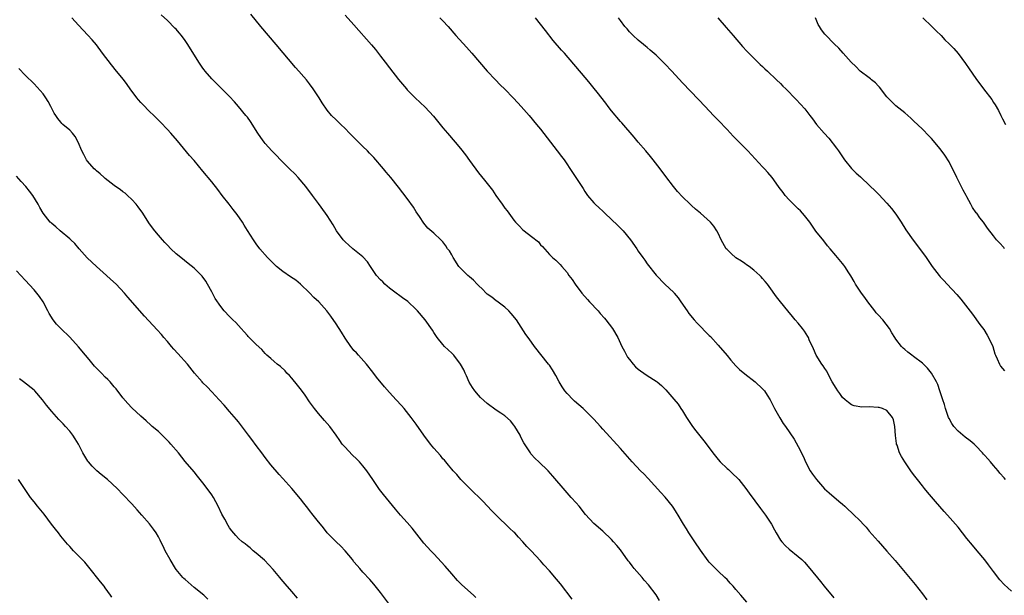
# Model space of a CAD drawing. Units: inches. Extents: x 2625000 to 2628000, y 1482000 to 1485000.
# Drawn here: x 2625390 to 2625611, y 1482401 to 1482531 of the extents above; entities that cross this region are included whole.
import ezdxf

# ---------------------------------------------------------------- set-up
doc = ezdxf.new("R2010")
doc.units = ezdxf.units.IN
doc.header["$MEASUREMENT"] = 0
doc.layers.add('LD26251482_10ft', color=60, linetype='Continuous')

msp = doc.modelspace()

# ---------------------------------------------------------------- linework, layer by layer
at = {"layer": 'LD26251482_10ft'}
for points, elevation in [([(2625514.1, 1482400.1), (2625511.5, 1482403.5), (2625510.61, 1482404.61), (2625509, 1482406.46), (2625507.78, 1482407.78), (2625507, 1482408.7), (2625504.86, 1482411), (2625503.92, 1482411.92), (2625503.03, 1482413), (2625502.03, 1482414.03), (2625501.18, 1482415), (2625501, 1482415.18), (2625500.04, 1482416.04), (2625497, 1482418.98), (2625496.01, 1482420.01), (2625495, 1482421.11), (2625494.05, 1482422.05), (2625493, 1482423.14), (2625492.03, 1482424.03), (2625491.06, 1482425), (2625489.08, 1482427), (2625488.15, 1482428.15), (2625487.3, 1482429), (2625487, 1482429.35), (2625486.29, 1482430.29), (2625485.35, 1482431.35), (2625485, 1482431.7), (2625484.45, 1482432.45), (2625483, 1482434.08), (2625482.26, 1482435), (2625480.73, 1482437), (2625479, 1482439.48), (2625477.91, 1482441), (2625476.31, 1482443), (2625475.67, 1482443.67), (2625474.48, 1482445), (2625473, 1482446.61), (2625471.88, 1482447.88), (2625470.09, 1482450.09), (2625469.23, 1482451.23), (2625467.8, 1482453), (2625466, 1482455), (2625465.54, 1482455.54), (2625465, 1482456.11), (2625464.61, 1482456.61), (2625464.3, 1482457), (2625463, 1482458.86), (2625462.2, 1482460.2), (2625461, 1482462.05), (2625459.79, 1482463.79), (2625458.89, 1482465), (2625457.07, 1482467), (2625456, 1482468), (2625455, 1482469.07), (2625453, 1482470.99), (2625451.88, 1482471.88), (2625450.7, 1482472.7), (2625449, 1482473.84), (2625447.56, 1482475), (2625447.27, 1482475.27), (2625446.26, 1482476.26), (2625445.57, 1482477), (2625443.83, 1482479), (2625443, 1482480.08), (2625442.35, 1482481), (2625441, 1482483.09), (2625440.31, 1482484.31), (2625439.87, 1482485), (2625438.71, 1482486.71), (2625437.84, 1482487.84), (2625436.89, 1482489), (2625435.32, 1482491), (2625434.34, 1482492.34), (2625433, 1482494.04), (2625431, 1482496.48), (2625429, 1482498.85), (2625427.99, 1482499.99), (2625425.26, 1482503.26), (2625423.75, 1482505), (2625423, 1482505.84), (2625421.48, 1482507.48), (2625419.98, 1482509), (2625419, 1482509.92), (2625417.48, 1482511.48), (2625417, 1482511.95), (2625416.5, 1482512.5), (2625416.11, 1482513), (2625414.62, 1482515), (2625413.96, 1482515.96), (2625413.12, 1482517.12), (2625411.56, 1482519), (2625410.39, 1482520.39), (2625408.4, 1482523), (2625407, 1482524.88), (2625406.04, 1482526.04), (2625405.11, 1482527.11), (2625403, 1482529.31), (2625401.5, 1482531)], 11000), ([(2625533.8, 1482399.8), (2625533, 1482401.04), (2625531.3, 1482403.3), (2625530.37, 1482404.37), (2625529.85, 1482405), (2625528.11, 1482407), (2625527.61, 1482407.61), (2625527, 1482408.43), (2625526.73, 1482408.73), (2625525, 1482411.19), (2625524.15, 1482412.16), (2625523.46, 1482413), (2625523, 1482413.5), (2625521, 1482415.38), (2625519, 1482417.09), (2625517.12, 1482419.12), (2625515.67, 1482421), (2625515, 1482421.75), (2625513.93, 1482423), (2625513, 1482423.99), (2625512.53, 1482424.53), (2625509.8, 1482427.8), (2625508.69, 1482429), (2625506.59, 1482431), (2625505.79, 1482431.79), (2625504.84, 1482432.84), (2625504.72, 1482433), (2625504.26, 1482433.74), (2625503.27, 1482435.27), (2625502.59, 1482436.59), (2625502.41, 1482437), (2625501.22, 1482439), (2625501, 1482439.29), (2625500.22, 1482440.22), (2625499, 1482441.34), (2625498.03, 1482441.97), (2625497, 1482442.67), (2625495, 1482444.11), (2625493.5, 1482445.5), (2625493, 1482446.02), (2625492.18, 1482447), (2625491.71, 1482447.71), (2625490.97, 1482448.97), (2625490.37, 1482450.37), (2625490.03, 1482451), (2625489.74, 1482451.74), (2625489, 1482453.01), (2625487.45, 1482455), (2625487.24, 1482455.24), (2625487, 1482455.46), (2625486.24, 1482456.24), (2625485.38, 1482457), (2625485, 1482457.4), (2625483.74, 1482459), (2625483.46, 1482459.46), (2625483, 1482460.14), (2625482.68, 1482460.68), (2625481.02, 1482463), (2625479.32, 1482465), (2625479, 1482465.33), (2625477.09, 1482467.09), (2625475.96, 1482467.96), (2625475, 1482468.58), (2625474.77, 1482468.77), (2625473, 1482470.11), (2625471.96, 1482471), (2625471.5, 1482471.5), (2625471, 1482471.95), (2625470.11, 1482473), (2625468.73, 1482475), (2625468.07, 1482476.07), (2625467, 1482477.18), (2625464.76, 1482479), (2625463.82, 1482479.82), (2625463, 1482480.56), (2625462.58, 1482481), (2625461.05, 1482483.05), (2625460.34, 1482484.34), (2625459, 1482486.44), (2625458.62, 1482487), (2625457, 1482489.16), (2625455.67, 1482491), (2625454.17, 1482493), (2625452.45, 1482495), (2625451.75, 1482495.75), (2625450.52, 1482497), (2625449, 1482498.47), (2625447, 1482500.51), (2625446.53, 1482501), (2625445, 1482502.71), (2625444.76, 1482503), (2625444.02, 1482504.02), (2625443.35, 1482505), (2625441.67, 1482507.67), (2625441, 1482508.6), (2625440.69, 1482509), (2625439, 1482511.02), (2625438.07, 1482512.07), (2625437, 1482513.23), (2625435, 1482515.24), (2625434.14, 1482516.14), (2625433, 1482517.25), (2625431.52, 1482519), (2625431.3, 1482519.3), (2625431, 1482519.66), (2625430.1, 1482521), (2625427.63, 1482525), (2625427, 1482525.91), (2625426.16, 1482527), (2625425.64, 1482527.64), (2625425, 1482528.4), (2625424.69, 1482528.69), (2625423, 1482530.37), (2625421.62, 1482531.62)], 11010), ([(2625553.44, 1482399.44), (2625552.09, 1482401), (2625551, 1482402.29), (2625550.37, 1482403), (2625549.7, 1482403.7), (2625549, 1482404.51), (2625548.53, 1482405), (2625547, 1482406.41), (2625546.42, 1482407), (2625545.69, 1482407.69), (2625545, 1482408.43), (2625544.74, 1482408.74), (2625543, 1482411.09), (2625541.76, 1482413), (2625541.46, 1482413.46), (2625541, 1482414.1), (2625540.42, 1482415), (2625539.89, 1482415.89), (2625539.19, 1482417), (2625539, 1482417.33), (2625537.97, 1482419), (2625537.63, 1482419.63), (2625537, 1482420.58), (2625536.7, 1482421), (2625535.07, 1482423.07), (2625534.11, 1482424.11), (2625531.24, 1482427.24), (2625530.27, 1482428.27), (2625529.53, 1482429), (2625527.61, 1482431), (2625525, 1482434.01), (2625521, 1482438.37), (2625520.47, 1482439), (2625519.76, 1482439.76), (2625519, 1482440.59), (2625518.65, 1482441), (2625517, 1482442.62), (2625516.6, 1482443), (2625514.67, 1482444.67), (2625514.33, 1482445), (2625513, 1482446.4), (2625512.46, 1482447), (2625511.86, 1482447.86), (2625511.16, 1482449), (2625510.42, 1482450.42), (2625509.7, 1482451.7), (2625509, 1482452.74), (2625508.81, 1482453), (2625505.67, 1482457), (2625505, 1482457.93), (2625504.2, 1482459), (2625503.71, 1482459.71), (2625502.13, 1482462.13), (2625501.58, 1482463), (2625500.42, 1482464.42), (2625499.89, 1482465), (2625499, 1482465.81), (2625497.18, 1482467.18), (2625497, 1482467.28), (2625496.06, 1482468.06), (2625495, 1482468.75), (2625494.74, 1482469), (2625493.91, 1482469.91), (2625493, 1482470.72), (2625492.72, 1482471), (2625491.91, 1482471.91), (2625491, 1482472.66), (2625490.62, 1482473), (2625489, 1482474.6), (2625488.64, 1482475), (2625487.33, 1482477), (2625487, 1482477.59), (2625486.48, 1482478.48), (2625486.09, 1482479), (2625485.66, 1482479.66), (2625485, 1482480.56), (2625484.78, 1482480.78), (2625484.53, 1482481), (2625483, 1482482.47), (2625481.63, 1482483.63), (2625481, 1482484.34), (2625480.72, 1482484.73), (2625479.72, 1482486.28), (2625479, 1482487.33), (2625478.37, 1482488.37), (2625477, 1482490.27), (2625475, 1482492.87), (2625473.3, 1482495), (2625472.24, 1482496.24), (2625471.65, 1482497), (2625469.5, 1482499.5), (2625468.52, 1482500.52), (2625468.05, 1482501), (2625467, 1482501.99), (2625465.48, 1482503.48), (2625464, 1482505), (2625463, 1482506.09), (2625462.01, 1482507), (2625461, 1482508), (2625459.97, 1482509), (2625459, 1482510.2), (2625457.87, 1482511.87), (2625457.2, 1482513), (2625455.83, 1482515), (2625455, 1482516.1), (2625454.28, 1482517), (2625453.68, 1482517.68), (2625452.56, 1482519), (2625451.82, 1482519.82), (2625447.47, 1482525), (2625444.06, 1482529), (2625441.79, 1482531.79)], 11020), ([(2625463, 1482531.61), (2625465, 1482529.4), (2625468.92, 1482524.92), (2625469.84, 1482523.84), (2625471, 1482522.37), (2625472.05, 1482521), (2625473, 1482519.72), (2625475, 1482517.13), (2625476.81, 1482515), (2625477, 1482514.79), (2625478.79, 1482513), (2625481, 1482510.9), (2625482.87, 1482508.87), (2625485, 1482506.23), (2625486.03, 1482505), (2625487.79, 1482503), (2625489, 1482501.55), (2625490.12, 1482500.12), (2625491, 1482498.85), (2625493, 1482496.09), (2625494.4, 1482494.4), (2625496.18, 1482492.18), (2625496.97, 1482491), (2625498.37, 1482489), (2625499, 1482488.14), (2625499.51, 1482487.51), (2625499.9, 1482487), (2625501, 1482485.43), (2625501.35, 1482485), (2625502.16, 1482484.16), (2625503, 1482483.27), (2625503.3, 1482483), (2625505, 1482481.72), (2625506.51, 1482480.51), (2625507, 1482479.89), (2625507.47, 1482479.47), (2625509, 1482477.68), (2625509.72, 1482477), (2625510.42, 1482476.42), (2625511.42, 1482475.42), (2625511.77, 1482475), (2625513, 1482473.61), (2625513.41, 1482473), (2625514.09, 1482472.09), (2625514.8, 1482471), (2625516.28, 1482469), (2625517.57, 1482467.57), (2625518.05, 1482467), (2625519.94, 1482465), (2625520.42, 1482464.42), (2625521.37, 1482463.37), (2625521.67, 1482463), (2625523.23, 1482461), (2625524.41, 1482459), (2625525.34, 1482457), (2625525.89, 1482455.89), (2625526.37, 1482455), (2625526.61, 1482454.61), (2625527, 1482454.04), (2625527.83, 1482453), (2625528.4, 1482452.4), (2625529, 1482451.9), (2625529.51, 1482451.51), (2625531, 1482450.48), (2625533, 1482449.2), (2625533.28, 1482449), (2625534.21, 1482448.21), (2625535.21, 1482447.22), (2625537, 1482445.15), (2625537.98, 1482443.98), (2625538.62, 1482443), (2625539, 1482442.46), (2625539.9, 1482441), (2625541.23, 1482439), (2625541.98, 1482437.98), (2625542.86, 1482436.86), (2625543.76, 1482435.76), (2625545, 1482434.14), (2625545.81, 1482433), (2625547, 1482431.51), (2625547.44, 1482431), (2625549, 1482429.52), (2625549.29, 1482429.29), (2625550.33, 1482428.33), (2625551.35, 1482427.35), (2625551.66, 1482427), (2625553.24, 1482425), (2625553.95, 1482423.95), (2625556.51, 1482420.51), (2625557, 1482419.91), (2625557.65, 1482419), (2625558.98, 1482417), (2625559.68, 1482415.68), (2625560.06, 1482415), (2625561, 1482413.4), (2625561.31, 1482413), (2625562.13, 1482412.13), (2625563, 1482411.34), (2625565, 1482409.72), (2625565.8, 1482409), (2625566.4, 1482408.4), (2625567.63, 1482407), (2625570.04, 1482404.04), (2625570.85, 1482403), (2625573, 1482400.36)], 11030), ([(2625484.35, 1482531), (2625485, 1482530.29), (2625486.17, 1482529), (2625487.92, 1482527), (2625490.35, 1482524.35), (2625491.54, 1482523), (2625493.23, 1482521), (2625494.99, 1482519), (2625496.86, 1482517), (2625497.93, 1482515.93), (2625499, 1482514.9), (2625500.86, 1482513), (2625501.86, 1482511.87), (2625502.67, 1482511), (2625504.47, 1482509), (2625506.13, 1482507), (2625507, 1482505.89), (2625509.98, 1482501.98), (2625510.78, 1482501), (2625511.75, 1482499.75), (2625512.3, 1482499), (2625514.19, 1482496.19), (2625514.95, 1482495), (2625516.27, 1482493), (2625516.57, 1482492.57), (2625517, 1482491.87), (2625517.6, 1482491), (2625519, 1482489.34), (2625519.32, 1482489), (2625520.18, 1482488.18), (2625521, 1482487.45), (2625521.47, 1482487), (2625523, 1482485.59), (2625524.3, 1482484.3), (2625525, 1482483.65), (2625525.64, 1482483), (2625527.28, 1482481), (2625528.66, 1482479), (2625529, 1482478.47), (2625530.04, 1482477), (2625530.45, 1482476.45), (2625531, 1482475.62), (2625533, 1482473.02), (2625535, 1482471.03), (2625537, 1482469.13), (2625537.12, 1482469), (2625537.97, 1482467.97), (2625538.61, 1482467), (2625539.99, 1482465), (2625540.42, 1482464.42), (2625541.59, 1482463), (2625542.25, 1482462.25), (2625545, 1482459.45), (2625545.24, 1482459.24), (2625547, 1482457.29), (2625549, 1482454.93), (2625549.87, 1482453.87), (2625551, 1482452.66), (2625551.82, 1482451.82), (2625553, 1482450.81), (2625555.35, 1482449), (2625557, 1482447.48), (2625557.41, 1482447), (2625558.03, 1482446.03), (2625558.67, 1482445), (2625559, 1482444.4), (2625559.44, 1482443.44), (2625559.67, 1482443), (2625560.88, 1482440.88), (2625561.66, 1482439.65), (2625562.15, 1482439), (2625564.09, 1482436.09), (2625565, 1482434.46), (2625566.17, 1482432.17), (2625566.66, 1482431), (2625567.73, 1482429), (2625568.23, 1482428.23), (2625569.1, 1482427), (2625570.94, 1482424.94), (2625572.01, 1482424.01), (2625574.18, 1482422.18), (2625575, 1482421.47), (2625575.5, 1482421), (2625576.25, 1482420.25), (2625577, 1482419.59), (2625577.29, 1482419.29), (2625579, 1482417.68), (2625579.63, 1482417), (2625580.28, 1482416.28), (2625581, 1482415.42), (2625583, 1482413.12), (2625584.02, 1482412.02), (2625585, 1482410.91), (2625586.82, 1482408.82), (2625588.35, 1482407), (2625591.37, 1482403.37), (2625593, 1482401.28), (2625593.95, 1482399.95)], 11040), ([(2625613, 1482401.87), (2625611.4, 1482403.4), (2625610.43, 1482404.43), (2625609, 1482406.3), (2625607.85, 1482407.85), (2625607, 1482408.95), (2625605.29, 1482411), (2625604.24, 1482412.24), (2625603, 1482413.78), (2625601, 1482416.33), (2625600.43, 1482417), (2625598.66, 1482419), (2625597.84, 1482419.84), (2625595.95, 1482422.05), (2625594.14, 1482424.14), (2625593.48, 1482425), (2625593, 1482425.57), (2625591.87, 1482427), (2625591, 1482428.18), (2625590.37, 1482429), (2625589.03, 1482431), (2625588.23, 1482432.23), (2625587.82, 1482433), (2625587.27, 1482434.73), (2625587.16, 1482435), (2625587.13, 1482435.13), (2625586.91, 1482436.91), (2625586.75, 1482439), (2625586.44, 1482440.44), (2625586.22, 1482441), (2625585, 1482442.54), (2625583.98, 1482443), (2625583.23, 1482443.23), (2625583, 1482443.26), (2625581, 1482443.36), (2625579.34, 1482443.34), (2625577.61, 1482443.61), (2625577, 1482443.86), (2625576.35, 1482444.35), (2625575.56, 1482445), (2625575, 1482445.51), (2625574.39, 1482446.39), (2625573.91, 1482447), (2625573.58, 1482447.58), (2625573, 1482448.45), (2625572.81, 1482448.81), (2625572.69, 1482449), (2625572.29, 1482449.71), (2625571.43, 1482451.43), (2625571, 1482452.04), (2625570.63, 1482452.63), (2625570.36, 1482453), (2625569.06, 1482455), (2625568.44, 1482456.44), (2625567.49, 1482458.51), (2625567.3, 1482459), (2625567.2, 1482459.2), (2625566.41, 1482460.41), (2625565.96, 1482461), (2625565, 1482462.2), (2625564.34, 1482463), (2625563.72, 1482463.72), (2625562.71, 1482465), (2625561.02, 1482467.02), (2625560.14, 1482468.14), (2625558.48, 1482470.48), (2625558.1, 1482471), (2625557.61, 1482471.61), (2625557, 1482472.32), (2625556.68, 1482472.68), (2625556.35, 1482473), (2625555, 1482474.19), (2625553.95, 1482475), (2625553.39, 1482475.39), (2625553, 1482475.64), (2625552.21, 1482476.21), (2625551, 1482476.97), (2625549.92, 1482477.92), (2625549, 1482478.8), (2625548.83, 1482479), (2625547.67, 1482481), (2625547, 1482482.46), (2625546.72, 1482483), (2625546.05, 1482484.05), (2625545.26, 1482485), (2625543.03, 1482487), (2625541.9, 1482487.9), (2625541, 1482488.75), (2625540.86, 1482488.86), (2625540.69, 1482489), (2625539, 1482490.67), (2625537.87, 1482491.87), (2625536.97, 1482492.97), (2625535.22, 1482495.22), (2625533.9, 1482497), (2625532.36, 1482499), (2625531.73, 1482499.73), (2625530.73, 1482501), (2625529, 1482503.02), (2625528.1, 1482504.1), (2625525.31, 1482507.31), (2625525, 1482507.65), (2625523, 1482510.04), (2625522.23, 1482511), (2625521.73, 1482511.73), (2625519.75, 1482514.25), (2625519.1, 1482515.1), (2625518.2, 1482516.2), (2625517.51, 1482517), (2625514.53, 1482520.53), (2625512.37, 1482523), (2625511.71, 1482523.71), (2625509.85, 1482525.85), (2625508.1, 1482528.1), (2625507, 1482529.59), (2625505.88, 1482531)], 11050), ([(2625611.71, 1482427), (2625611.37, 1482427.37), (2625610.43, 1482428.43), (2625610.03, 1482429), (2625609, 1482430.17), (2625608.29, 1482431), (2625607.67, 1482431.67), (2625607, 1482432.44), (2625606.72, 1482432.72), (2625606.51, 1482433), (2625605, 1482434.64), (2625604.62, 1482435), (2625603.74, 1482435.74), (2625602.59, 1482436.59), (2625602.07, 1482437), (2625601, 1482437.9), (2625600.05, 1482439), (2625599.63, 1482439.63), (2625599, 1482440.75), (2625598.88, 1482441), (2625598.18, 1482443), (2625597.93, 1482443.93), (2625597.57, 1482445), (2625597.44, 1482445.44), (2625596.91, 1482447), (2625596.41, 1482448.41), (2625596.15, 1482449), (2625595, 1482451), (2625594.1, 1482452.1), (2625593, 1482453.19), (2625591, 1482454.73), (2625590.59, 1482455), (2625589.69, 1482455.69), (2625589, 1482456.31), (2625588.62, 1482456.62), (2625588.26, 1482457), (2625587, 1482458.62), (2625586.74, 1482459), (2625586.08, 1482460.08), (2625585.56, 1482461), (2625584.06, 1482463), (2625583, 1482464.09), (2625582.57, 1482464.57), (2625582.27, 1482465), (2625580.71, 1482467), (2625580.03, 1482468.03), (2625579.24, 1482469), (2625577.92, 1482471), (2625577.6, 1482471.6), (2625576.89, 1482472.89), (2625576.4, 1482473.6), (2625575.48, 1482475), (2625575.28, 1482475.28), (2625575, 1482475.65), (2625573.47, 1482477.47), (2625572.2, 1482479), (2625571.64, 1482479.64), (2625570.75, 1482480.75), (2625569, 1482482.98), (2625567.6, 1482485), (2625567, 1482485.73), (2625566.46, 1482486.46), (2625565.97, 1482487), (2625565.53, 1482487.53), (2625565, 1482487.99), (2625564.51, 1482488.51), (2625563.96, 1482489), (2625563, 1482489.97), (2625562.05, 1482491), (2625561.62, 1482491.62), (2625561, 1482492.37), (2625560.74, 1482492.74), (2625560.54, 1482493), (2625559.12, 1482495), (2625558.17, 1482496.17), (2625557.42, 1482497), (2625557, 1482497.43), (2625553.68, 1482501), (2625553, 1482501.71), (2625550.35, 1482504.35), (2625549, 1482505.83), (2625547, 1482507.93), (2625545.95, 1482509), (2625544.05, 1482511), (2625542.59, 1482512.59), (2625539, 1482516.36), (2625536.55, 1482519), (2625535, 1482520.6), (2625533, 1482522.54), (2625531.72, 1482523.72), (2625531, 1482524.29), (2625530.63, 1482524.63), (2625530.18, 1482525), (2625529, 1482525.95), (2625527.82, 1482527), (2625527.43, 1482527.43), (2625527, 1482527.83), (2625526.47, 1482528.47), (2625525.98, 1482529), (2625525, 1482530.37), (2625524.52, 1482531)], 11060), ([(2625546.95, 1482531), (2625548.77, 1482528.77), (2625550.37, 1482527), (2625552.5, 1482524.5), (2625553.45, 1482523.45), (2625553.86, 1482523), (2625555, 1482521.87), (2625556.47, 1482520.47), (2625557, 1482520), (2625557.5, 1482519.5), (2625558.07, 1482519), (2625560.15, 1482517), (2625561, 1482516.16), (2625561.57, 1482515.57), (2625562.19, 1482515), (2625564.58, 1482512.58), (2625565.54, 1482511.54), (2625566.48, 1482510.48), (2625567.6, 1482509), (2625568.23, 1482508.23), (2625569.13, 1482507), (2625570.88, 1482505), (2625571.89, 1482503.89), (2625573.64, 1482501.64), (2625574.05, 1482501), (2625575.46, 1482499), (2625577, 1482497.08), (2625578.04, 1482496.04), (2625579, 1482495.15), (2625579.18, 1482495), (2625581, 1482493.29), (2625581.16, 1482493.16), (2625581.32, 1482493), (2625582.2, 1482492.2), (2625583, 1482491.34), (2625583.18, 1482491.18), (2625585, 1482489.25), (2625586.05, 1482488.05), (2625587, 1482486.76), (2625588.17, 1482485), (2625589.27, 1482483.27), (2625590.92, 1482480.92), (2625593, 1482478.15), (2625593.79, 1482477), (2625595.2, 1482475), (2625596.73, 1482473), (2625597, 1482472.68), (2625597.82, 1482471.82), (2625598.56, 1482471), (2625600.7, 1482468.7), (2625601.61, 1482467.61), (2625604.22, 1482464.22), (2625605.93, 1482461.93), (2625606.77, 1482460.77), (2625607.55, 1482459.55), (2625607.89, 1482459), (2625608.8, 1482457), (2625609.31, 1482455.31), (2625609.44, 1482455), (2625609.8, 1482454.2), (2625610.3, 1482453), (2625610.58, 1482452.58), (2625611, 1482452.03), (2625611.49, 1482451.49)], 11070), ([(2625611.46, 1482479), (2625611.27, 1482479.27), (2625610.35, 1482480.35), (2625609.69, 1482481), (2625609, 1482481.88), (2625607.65, 1482483.65), (2625607, 1482484.55), (2625606.7, 1482485), (2625605.94, 1482485.94), (2625605.2, 1482487), (2625605.11, 1482487.11), (2625604.27, 1482488.27), (2625603.91, 1482489), (2625603, 1482490.64), (2625602.82, 1482491), (2625602.15, 1482492.15), (2625601, 1482494.45), (2625600.69, 1482495), (2625600.17, 1482496.17), (2625599.74, 1482497), (2625599, 1482498.57), (2625598.06, 1482500.06), (2625597, 1482501.48), (2625595, 1482503.84), (2625594.44, 1482504.44), (2625593, 1482505.9), (2625591, 1482507.81), (2625590.38, 1482508.38), (2625589, 1482509.57), (2625587, 1482511.18), (2625586.09, 1482512.09), (2625585, 1482513.21), (2625583.35, 1482515.35), (2625583, 1482515.67), (2625582.38, 1482516.38), (2625581.54, 1482517), (2625581.28, 1482517.28), (2625581, 1482517.49), (2625578.98, 1482519), (2625577.99, 1482519.99), (2625576.91, 1482521), (2625575.17, 1482523), (2625574.14, 1482524.14), (2625573.12, 1482525.12), (2625571.12, 1482527.12), (2625571, 1482527.31), (2625570.25, 1482528.25), (2625569.83, 1482529), (2625569.49, 1482529.49), (2625568.93, 1482531)], 11080), ([(2625593.07, 1482531), (2625595.12, 1482529), (2625596.05, 1482528.05), (2625597.16, 1482527), (2625598.06, 1482526.06), (2625599, 1482525.14), (2625600.04, 1482524.04), (2625601, 1482522.97), (2625602.7, 1482520.7), (2625603.53, 1482519.53), (2625605, 1482517.31), (2625606.71, 1482515), (2625608.58, 1482512.58), (2625609, 1482511.91), (2625609.37, 1482511.37), (2625610.09, 1482510.09), (2625610.6, 1482509), (2625611, 1482508.24), (2625611.69, 1482507)], 11090), ([(2625492.46, 1482400.46), (2625491.89, 1482401), (2625489.3, 1482403.3), (2625488.29, 1482404.29), (2625487, 1482405.78), (2625485.53, 1482407.53), (2625483, 1482410.26), (2625482.28, 1482411), (2625480.72, 1482412.72), (2625478.08, 1482416.08), (2625477, 1482417.35), (2625475.51, 1482419), (2625474.35, 1482420.35), (2625471.65, 1482423.65), (2625470.77, 1482424.77), (2625469.21, 1482427), (2625467.89, 1482429), (2625467, 1482430.13), (2625466.26, 1482431), (2625465.63, 1482431.63), (2625464.6, 1482432.6), (2625463, 1482434.3), (2625462.38, 1482435), (2625461.81, 1482435.81), (2625461, 1482437.03), (2625459.53, 1482439), (2625459, 1482439.63), (2625458.34, 1482440.34), (2625457, 1482441.87), (2625456.11, 1482443), (2625455.63, 1482443.63), (2625455, 1482444.51), (2625453.99, 1482445.99), (2625453.16, 1482447.16), (2625452.3, 1482448.3), (2625451, 1482449.87), (2625450.47, 1482450.47), (2625449.92, 1482451), (2625449.48, 1482451.48), (2625448.45, 1482452.45), (2625447.69, 1482453), (2625447, 1482453.6), (2625446.3, 1482454.3), (2625445.4, 1482455), (2625445, 1482455.38), (2625444.27, 1482456.27), (2625443, 1482457.43), (2625441.21, 1482459.21), (2625441, 1482459.44), (2625440.28, 1482460.28), (2625439.59, 1482461), (2625438.38, 1482462.38), (2625437.7, 1482463), (2625437, 1482463.71), (2625435.81, 1482465), (2625435, 1482465.98), (2625433.76, 1482467.76), (2625433, 1482469.25), (2625432.06, 1482471), (2625431.67, 1482471.67), (2625430.83, 1482472.83), (2625429, 1482474.6), (2625427.68, 1482475.68), (2625426.01, 1482477), (2625425, 1482477.86), (2625423.78, 1482479), (2625423, 1482479.79), (2625422.42, 1482480.42), (2625421.9, 1482481), (2625421, 1482482.04), (2625420.2, 1482483), (2625419.68, 1482483.68), (2625418.84, 1482484.84), (2625417.45, 1482487), (2625416.43, 1482488.43), (2625415.98, 1482489), (2625415, 1482490.09), (2625414.04, 1482491), (2625413.48, 1482491.48), (2625413, 1482491.83), (2625412.34, 1482492.34), (2625411.33, 1482493), (2625411, 1482493.23), (2625409, 1482494.79), (2625408.75, 1482495), (2625407.86, 1482495.86), (2625407, 1482496.53), (2625406.78, 1482496.78), (2625406.54, 1482497), (2625405, 1482498.71), (2625404.79, 1482499), (2625404.18, 1482500.18), (2625403.7, 1482501), (2625402.9, 1482503), (2625402.26, 1482504.26), (2625401.65, 1482505), (2625401, 1482505.69), (2625399.46, 1482507), (2625399.22, 1482507.22), (2625399, 1482507.47), (2625398.33, 1482508.33), (2625397.86, 1482509), (2625397.53, 1482509.53), (2625397, 1482510.54), (2625396.78, 1482511), (2625396.13, 1482512.13), (2625395.61, 1482513), (2625395, 1482513.85), (2625393, 1482516.13), (2625391, 1482518.09), (2625389.55, 1482519.55)], 10990), ([(2625473, 1482398.91), (2625471, 1482401.58), (2625469.46, 1482403.46), (2625468.54, 1482404.54), (2625467, 1482406.2), (2625466.31, 1482407), (2625465.69, 1482407.69), (2625465, 1482408.52), (2625464.64, 1482409), (2625463, 1482410.97), (2625462.01, 1482412.01), (2625460.97, 1482413), (2625459, 1482415.03), (2625458.11, 1482416.11), (2625457.45, 1482417), (2625457, 1482417.53), (2625455.84, 1482419), (2625455, 1482420.08), (2625454.58, 1482420.58), (2625453.72, 1482421.72), (2625453, 1482422.65), (2625451, 1482425), (2625449, 1482427.29), (2625448.18, 1482428.18), (2625446.32, 1482430.32), (2625445, 1482431.96), (2625444.24, 1482433), (2625443, 1482434.65), (2625442.03, 1482436.03), (2625441.24, 1482437), (2625439.45, 1482439.45), (2625439, 1482439.98), (2625438.57, 1482440.57), (2625437, 1482442.33), (2625435.78, 1482443.78), (2625434.68, 1482445), (2625433, 1482446.8), (2625431.92, 1482447.92), (2625431, 1482448.81), (2625430.82, 1482449), (2625429.12, 1482451), (2625427.54, 1482453), (2625425.38, 1482455.38), (2625424.41, 1482456.41), (2625423.9, 1482457), (2625423, 1482458.1), (2625422.21, 1482459), (2625421.67, 1482459.67), (2625420.7, 1482460.7), (2625417.83, 1482463.83), (2625414.08, 1482468.08), (2625413.33, 1482469), (2625411.48, 1482471), (2625410.17, 1482472.17), (2625409.28, 1482473), (2625407, 1482474.97), (2625404.96, 1482476.96), (2625403.14, 1482479), (2625402.17, 1482480.17), (2625401.25, 1482481), (2625401, 1482481.25), (2625398.88, 1482483), (2625397.9, 1482483.9), (2625397, 1482484.64), (2625396.83, 1482484.83), (2625396.63, 1482485), (2625395, 1482487), (2625394.31, 1482488.31), (2625393.87, 1482489), (2625392.67, 1482491), (2625391.96, 1482491.96), (2625391.1, 1482493), (2625390.11, 1482494.11), (2625389, 1482495.31)], 10980), ([(2625452.28, 1482400.28), (2625451, 1482401.8), (2625449.52, 1482403.52), (2625448.62, 1482404.62), (2625448.33, 1482405), (2625446.8, 1482406.8), (2625445.85, 1482407.85), (2625444.84, 1482408.84), (2625443, 1482410.46), (2625442.33, 1482411), (2625441.63, 1482411.63), (2625441, 1482412.1), (2625440.52, 1482412.52), (2625439.86, 1482413), (2625439, 1482413.78), (2625438.39, 1482414.39), (2625437.48, 1482415.48), (2625437, 1482416.16), (2625436.67, 1482416.67), (2625435.92, 1482418.08), (2625435.26, 1482419.26), (2625434.42, 1482421), (2625433.36, 1482423), (2625433, 1482423.59), (2625432.42, 1482424.42), (2625431, 1482426.27), (2625430.39, 1482427), (2625429.78, 1482427.78), (2625429, 1482428.73), (2625427, 1482431.1), (2625425.47, 1482433), (2625423.8, 1482435), (2625423.42, 1482435.42), (2625422.44, 1482436.44), (2625421.42, 1482437.42), (2625421, 1482437.8), (2625419.6, 1482439), (2625419.29, 1482439.29), (2625418.22, 1482440.22), (2625417, 1482441.26), (2625415, 1482443.14), (2625414.12, 1482444.12), (2625413, 1482445.43), (2625411.43, 1482447.43), (2625411, 1482447.91), (2625410.1, 1482449), (2625409.56, 1482449.56), (2625409, 1482450.09), (2625408.15, 1482451), (2625407.57, 1482451.57), (2625406.57, 1482452.57), (2625405.66, 1482453.66), (2625405, 1482454.48), (2625404.54, 1482455), (2625403, 1482456.91), (2625401.06, 1482459.06), (2625399, 1482461.02), (2625398.04, 1482462.04), (2625397.3, 1482463), (2625396.4, 1482464.4), (2625396.06, 1482465), (2625395.01, 1482467.01), (2625394.23, 1482468.22), (2625393.61, 1482469), (2625393, 1482469.71), (2625391, 1482471.92), (2625389.98, 1482473), (2625389, 1482474)], 10970), ([(2625432.12, 1482400.12), (2625431.17, 1482401), (2625429, 1482402.74), (2625427, 1482404.48), (2625426.73, 1482404.73), (2625426.48, 1482405), (2625425, 1482406.79), (2625424.84, 1482407), (2625423.59, 1482409), (2625422.52, 1482411), (2625422.03, 1482412.03), (2625421.55, 1482413), (2625421.38, 1482413.38), (2625421, 1482414.11), (2625420.46, 1482415), (2625419.88, 1482415.88), (2625419, 1482417.02), (2625417.27, 1482419), (2625416.18, 1482420.18), (2625415, 1482421.53), (2625413, 1482423.67), (2625411.66, 1482425), (2625409.49, 1482427), (2625408.12, 1482428.12), (2625407.09, 1482429), (2625406.04, 1482430.04), (2625405.21, 1482431), (2625405.12, 1482431.12), (2625403.98, 1482433), (2625402.98, 1482435), (2625402.23, 1482436.22), (2625401.73, 1482437), (2625401, 1482437.9), (2625400.03, 1482439), (2625399.52, 1482439.53), (2625399, 1482440.12), (2625398.57, 1482440.57), (2625397, 1482442.34), (2625395.78, 1482443.78), (2625394.89, 1482445), (2625393.15, 1482447), (2625393, 1482447.13), (2625390.62, 1482449), (2625389.68, 1482449.68)], 10960), ([(2625410.52, 1482400.52), (2625410.2, 1482401), (2625409, 1482402.67), (2625408.75, 1482403), (2625407.96, 1482403.96), (2625405.32, 1482407.32), (2625404.39, 1482408.39), (2625403, 1482409.87), (2625401.89, 1482411), (2625401, 1482411.95), (2625400.5, 1482412.5), (2625399, 1482414.3), (2625398.47, 1482415), (2625397.81, 1482415.81), (2625396.91, 1482417), (2625395.22, 1482419.22), (2625393.77, 1482421), (2625393, 1482422), (2625392.19, 1482423), (2625390.79, 1482425), (2625389.44, 1482427)], 10950)]:
    msp.add_lwpolyline(points, dxfattribs=dict(at, elevation=elevation))

doc.saveas('drawing.dxf')
